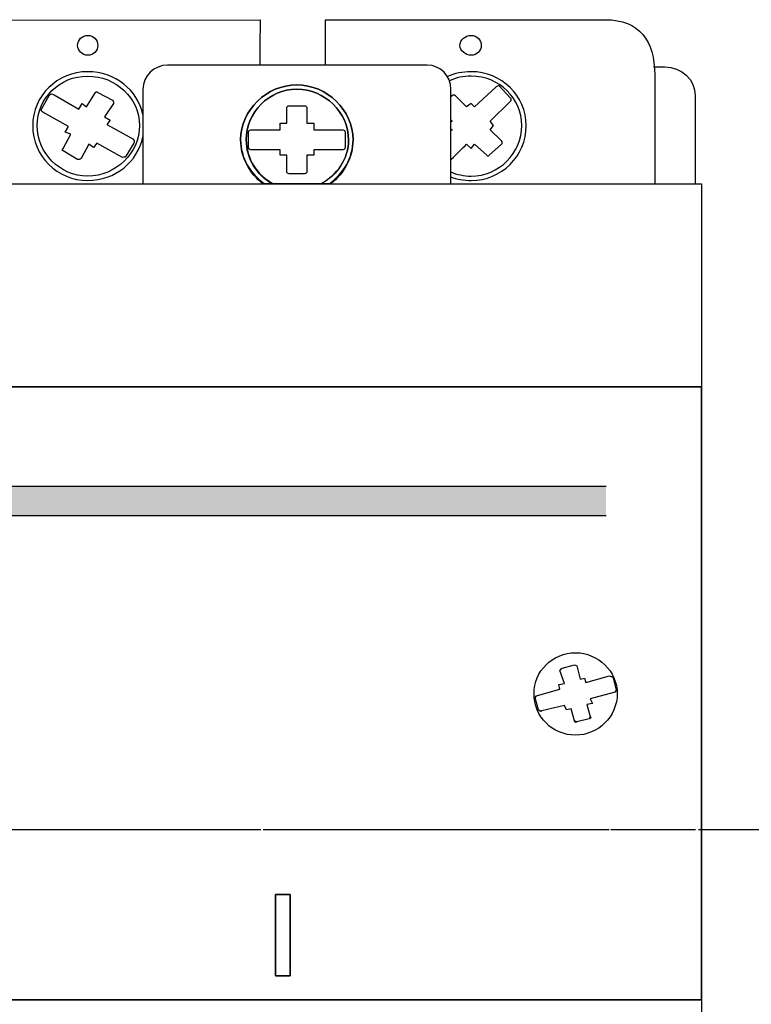
# Model space of a CAD drawing. Units: millimetres. Extents: x 357 to 4783, y -262 to 690.
# Drawn here: x 3784 to 3797, y 624 to 642 of the extents above; entities that cross this region are included whole.
import ezdxf

# ---------------------------------------------------------------- set-up
doc = ezdxf.new("R2010")
doc.units = ezdxf.units.MM
doc.linetypes.add('CENTER2', pattern=[28.575, 19.05, -3.175, 3.175, -3.175])
doc.layers.add('layer 1', color=7, linetype='Continuous')

# ---------------------------------------------------------------- blocks, each defined once
blk = doc.blocks.new('*U149')
at = {"color": 0, "linetype": 'CENTER2', "ltscale": 0.25}
blk.add_line((42.594, 0), (-82.922, 0), dxfattribs=at)
blk = doc.blocks.new('*U153')
at = {"color": 0, "linetype": 'CENTER2', "ltscale": 0.253}
blk.add_line((124.386, 0), (-5.454, 0), dxfattribs=at)

msp = doc.modelspace()

# ---------------------------------------------------------------- hatches: boundary and pattern name
h = msp.add_hatch(color=0)
edge = h.paths.add_edge_path()
edge.add_spline(control_points=[(3775.785, 633.168), (3775.785, 632.991), (3775.785, 632.811), (3775.785, 632.629)], knot_values=[0.536554, 0.536554, 0.536554, 0.536554, 0.539655, 0.539655, 0.539655, 0.539655], degree=3, periodic=0)
edge.add_line((3775.785, 632.629), (3794.714, 632.629))
edge.add_spline(control_points=[(3794.714, 632.629), (3794.714, 632.811), (3794.714, 632.991), (3794.714, 633.168)], knot_values=[0.460345, 0.460345, 0.460345, 0.460345, 0.463446, 0.463446, 0.463446, 0.463446], degree=3, periodic=0)
edge.add_line((3794.714, 633.168), (3775.785, 633.168))

# ---------------------------------------------------------------- linework, layer by layer
at = {"color": 0}
for p, q in [((3775.785, 633.168), (3794.714, 633.168)), ((3775.785, 632.629), (3794.714, 632.629))]:
    msp.add_line(p, q, dxfattribs=at)
at = {"layer": 'layer 1', "color": 0}
for points, knots in [([(3775.095, 641.735), (3775.095, 641.735), (3780.956, 641.736), (3780.956, 641.736), (3780.956, 641.736), (3780.956, 641.736), (3780.956, 640.753), (3780.956, 640.753), (3780.956, 640.753), (3780.956, 640.753), (3782.081, 640.753), (3782.081, 640.753), (3782.081, 640.753), (3782.081, 640.753), (3782.094, 641.73), (3782.094, 641.73), (3782.094, 641.73), (3782.094, 641.73), (3788.361, 641.737), (3788.361, 641.737), (3788.361, 641.737), (3788.361, 641.737), (3788.36, 641.17), (3788.359, 640.903)], [0, 0, 0, 0, 0.0909091, 0.0909091, 0.0909091, 0.0909091, 0.1818182, 0.1818182, 0.1818182, 0.1818182, 0.2727273, 0.2727273, 0.2727273, 0.2727273, 0.3636364, 0.3636364, 0.3636364, 0.3636364, 0.4545455, 0.4545455, 0.4545455, 0.4545455, 0.5241119, 0.5241119, 0.5241119, 0.5241119]), ([(3789.561, 640.903), (3789.561, 641.172), (3789.562, 641.737), (3789.562, 641.737), (3789.562, 641.737), (3789.562, 641.737), (3794.7, 641.737), (3794.7, 641.737), (3794.7, 641.737), (3795.326, 641.737), (3795.607, 641.353), (3795.607, 640.721), (3795.607, 640.721), (3795.607, 640.721), (3795.607, 639.763), (3795.607, 638.725)], [0.6579666, 0.6579666, 0.6579666, 0.6579666, 0.7272727, 0.7272727, 0.7272727, 0.7272727, 0.8181818, 0.8181818, 0.8181818, 0.8181818, 0.9090909, 0.9090909, 0.9090909, 0.9090909, 0.9507439, 0.9507439, 0.9507439, 0.9507439]), ([(3785.198, 641.085), (3785.301, 641.085), (3785.384, 641.165), (3785.384, 641.266), (3785.384, 641.266), (3785.384, 641.367), (3785.301, 641.448), (3785.198, 641.448), (3785.198, 641.448), (3785.095, 641.448), (3785.013, 641.367), (3785.013, 641.266), (3785.013, 641.266), (3785.013, 641.166), (3785.095, 641.085), (3785.198, 641.085)], [0, 0, 0, 0, 0.25, 0.25, 0.25, 0.25, 0.5, 0.5, 0.5, 0.5, 0.75, 0.75, 0.75, 0.75, 1, 1, 1, 1]), ([(3785.198, 641.085), (3785.301, 641.085), (3785.384, 641.165), (3785.384, 641.266), (3785.384, 641.266), (3785.384, 641.367), (3785.301, 641.448), (3785.198, 641.448), (3785.198, 641.448), (3785.095, 641.448), (3785.013, 641.367), (3785.013, 641.266), (3785.013, 641.266), (3785.013, 641.166), (3785.095, 641.085), (3785.198, 641.085)], [0, 0, 0, 0, 0.25, 0.25, 0.25, 0.25, 0.5, 0.5, 0.5, 0.5, 0.75, 0.75, 0.75, 0.75, 1, 1, 1, 1]), ([(3792.236, 641.085), (3792.339, 641.085), (3792.422, 641.165), (3792.422, 641.266), (3792.422, 641.266), (3792.422, 641.367), (3792.339, 641.448), (3792.236, 641.448), (3792.236, 641.448), (3792.133, 641.448), (3792.03, 641.367), (3792.03, 641.266), (3792.03, 641.266), (3792.03, 641.166), (3792.133, 641.085), (3792.236, 641.085)], [0, 0, 0, 0, 0.25, 0.25, 0.25, 0.25, 0.5, 0.5, 0.5, 0.5, 0.75, 0.75, 0.75, 0.75, 1, 1, 1, 1]), ([(3786.664, 640.903), (3786.664, 640.903), (3791.431, 640.903), (3791.431, 640.903), (3791.431, 640.903), (3791.679, 640.903), (3791.865, 640.701), (3791.865, 640.459), (3791.865, 640.459), (3791.865, 640.459), (3791.865, 638.725), (3791.865, 638.725), (3791.865, 638.725), (3791.865, 638.725), (3786.21, 638.725), (3786.21, 638.725), (3786.21, 638.725), (3786.21, 638.725), (3786.21, 640.459), (3786.21, 640.459), (3786.21, 640.459), (3786.21, 640.701), (3786.416, 640.903), (3786.664, 640.903)], [0, 0, 0, 0, 0.166667, 0.166667, 0.166667, 0.166667, 0.333333, 0.333333, 0.333333, 0.333333, 0.5, 0.5, 0.5, 0.5, 0.666667, 0.666667, 0.666667, 0.666667, 0.833333, 0.833333, 0.833333, 0.833333, 1, 1, 1, 1]), ([(3786.21, 639.993), (3786.115, 640.442), (3785.704, 640.782), (3785.198, 640.782), (3785.198, 640.782), (3784.641, 640.782), (3784.187, 640.338), (3784.187, 639.793), (3784.187, 639.793), (3784.187, 639.229), (3784.641, 638.785), (3785.198, 638.785), (3785.704, 638.785), (3786.115, 639.125), (3786.21, 639.588)], [0.2812836, 0.2812836, 0.2812836, 0.2812836, 0.5, 0.5, 0.5, 0.5, 0.75, 0.75, 0.75, 0.75, 1, 1, 1, 1.2187164, 1.2187164, 1.2187164, 1.2187164]), ([(3791.865, 638.85), (3791.979, 638.808), (3792.105, 638.785), (3792.236, 638.785), (3792.793, 638.785), (3793.247, 639.229), (3793.247, 639.793), (3793.247, 639.793), (3793.247, 640.338), (3792.793, 640.782), (3792.236, 640.782), (3792.236, 640.782), (3792.08, 640.782), (3791.933, 640.75), (3791.802, 640.692)], [0.9430928, 0.9430928, 0.9430928, 0.9430928, 1, 1, 1, 1.25, 1.25, 1.25, 1.25, 1.5, 1.5, 1.5, 1.5, 1.5674974, 1.5674974, 1.5674974, 1.5674974]), ([(3795.587, 640.871), (3795.587, 640.871), (3795.791, 640.871), (3795.791, 640.871), (3795.791, 640.871), (3796.1, 640.871), (3796.351, 640.634), (3796.351, 640.345), (3796.351, 640.345), (3796.351, 640.345), (3796.351, 639.745), (3796.351, 638.725)], [0, 0, 0, 0, 0.2, 0.2, 0.2, 0.2, 0.4, 0.4, 0.4, 0.4, 0.429752, 0.429752, 0.429752, 0.429752]), ([(3785.198, 638.865), (3785.714, 638.865), (3786.148, 639.289), (3786.148, 639.793), (3786.148, 639.793), (3786.148, 640.298), (3785.714, 640.701), (3785.198, 640.701), (3785.198, 640.701), (3784.682, 640.701), (3784.27, 640.298), (3784.27, 639.793), (3784.27, 639.793), (3784.27, 639.289), (3784.682, 638.865), (3785.198, 638.865)], [0, 0, 0, 0, 0.25, 0.25, 0.25, 0.25, 0.5, 0.5, 0.5, 0.5, 0.75, 0.75, 0.75, 0.75, 1, 1, 1, 1]), ([(3789.628, 638.725), (3789.892, 638.904), (3790.069, 639.199), (3790.069, 639.531), (3790.069, 639.531), (3790.069, 640.076), (3789.594, 640.54), (3789.037, 640.54), (3789.037, 640.54), (3788.48, 640.54), (3788.005, 640.076), (3788.005, 639.531), (3788.005, 639.531), (3788.005, 639.199), (3788.182, 638.904), (3788.446, 638.725)], [0.0974605, 0.0974605, 0.0974605, 0.0974605, 0.25, 0.25, 0.25, 0.25, 0.5, 0.5, 0.5, 0.5, 0.75, 0.75, 0.75, 0.75, 0.9025302, 0.9025302, 0.9025302, 0.9025302]), ([(3789.656, 638.725), (3789.904, 638.906), (3790.069, 639.209), (3790.069, 639.531), (3790.069, 639.531), (3790.069, 640.076), (3789.594, 640.54), (3789.037, 640.54), (3789.037, 640.54), (3788.48, 640.54), (3788.005, 640.076), (3788.005, 639.531), (3788.005, 639.531), (3788.005, 639.209), (3788.171, 638.906), (3788.418, 638.724), (3788.418, 638.724), (3788.418, 638.724), (3789.656, 638.725), (3789.656, 638.725)], [0, 0, 0, 0, 0.2, 0.2, 0.2, 0.2, 0.4, 0.4, 0.4, 0.4, 0.6, 0.6, 0.6, 0.6, 0.8, 0.8, 0.8, 0.8, 1, 1, 1, 1]), ([(3791.865, 638.942), (3791.979, 638.893), (3792.105, 638.865), (3792.236, 638.865), (3792.752, 638.865), (3793.165, 639.289), (3793.165, 639.793), (3793.165, 639.793), (3793.165, 640.298), (3792.752, 640.701), (3792.236, 640.701), (3792.236, 640.701), (3792.094, 640.701), (3791.959, 640.671), (3791.837, 640.616)], [0.9364879, 0.9364879, 0.9364879, 0.9364879, 1, 1, 1, 1.25, 1.25, 1.25, 1.25, 1.5, 1.5, 1.5, 1.5, 1.5686117, 1.5686117, 1.5686117, 1.5686117]), ([(3784.373, 640.036), (3784.373, 640.036), (3784.847, 639.773), (3784.847, 639.773), (3784.847, 639.773), (3784.847, 639.773), (3784.785, 639.672), (3784.785, 639.672), (3784.785, 639.672), (3784.785, 639.672), (3784.889, 639.632), (3784.889, 639.632), (3784.889, 639.632), (3784.889, 639.632), (3784.744, 639.37), (3784.744, 639.37), (3784.744, 639.37), (3784.724, 639.349), (3784.724, 639.33), (3784.744, 639.33), (3784.744, 639.33), (3784.744, 639.33), (3785.013, 639.168), (3785.013, 639.168), (3785.013, 639.168), (3785.033, 639.168), (3785.054, 639.168), (3785.075, 639.188), (3785.075, 639.188), (3785.075, 639.188), (3785.219, 639.45), (3785.219, 639.45), (3785.219, 639.45), (3785.219, 639.45), (3785.301, 639.39), (3785.301, 639.39), (3785.301, 639.39), (3785.301, 639.39), (3785.363, 639.471), (3785.363, 639.471), (3785.363, 639.471), (3785.363, 639.471), (3785.838, 639.209), (3785.838, 639.209), (3785.838, 639.209), (3785.859, 639.209), (3785.9, 639.209), (3785.9, 639.229), (3785.9, 639.229), (3785.9, 639.229), (3786.045, 639.471), (3786.045, 639.471), (3786.045, 639.471), (3786.065, 639.491), (3786.045, 639.531), (3786.024, 639.551), (3786.024, 639.551), (3786.024, 639.551), (3785.549, 639.814), (3785.549, 639.814), (3785.549, 639.814), (3785.549, 639.814), (3785.611, 639.894), (3785.611, 639.894), (3785.611, 639.894), (3785.611, 639.894), (3785.508, 639.955), (3785.508, 639.955), (3785.508, 639.955), (3785.508, 639.955), (3785.673, 640.197), (3785.673, 640.197), (3785.673, 640.197), (3785.673, 640.217), (3785.673, 640.238), (3785.652, 640.257), (3785.652, 640.257), (3785.652, 640.257), (3785.384, 640.399), (3785.384, 640.399), (3785.384, 640.399), (3785.363, 640.419), (3785.343, 640.419), (3785.343, 640.399), (3785.343, 640.399), (3785.343, 640.399), (3785.178, 640.137), (3785.178, 640.137), (3785.178, 640.137), (3785.178, 640.137), (3785.095, 640.197), (3785.095, 640.197), (3785.095, 640.197), (3785.095, 640.197), (3785.033, 640.096), (3785.033, 640.096), (3785.033, 640.096), (3785.033, 640.096), (3784.579, 640.359), (3784.579, 640.359), (3784.579, 640.359), (3784.538, 640.378), (3784.517, 640.378), (3784.497, 640.358), (3784.497, 640.358), (3784.497, 640.358), (3784.352, 640.096), (3784.352, 640.096), (3784.352, 640.096), (3784.332, 640.076), (3784.352, 640.056), (3784.373, 640.036)], [0, 0, 0, 0, 0.035714, 0.035714, 0.035714, 0.035714, 0.071429, 0.071429, 0.071429, 0.071429, 0.107143, 0.107143, 0.107143, 0.107143, 0.142857, 0.142857, 0.142857, 0.142857, 0.178571, 0.178571, 0.178571, 0.178571, 0.214286, 0.214286, 0.214286, 0.214286, 0.25, 0.25, 0.25, 0.25, 0.285714, 0.285714, 0.285714, 0.285714, 0.321429, 0.321429, 0.321429, 0.321429, 0.357143, 0.357143, 0.357143, 0.357143, 0.392857, 0.392857, 0.392857, 0.392857, 0.428571, 0.428571, 0.428571, 0.428571, 0.464286, 0.464286, 0.464286, 0.464286, 0.5, 0.5, 0.5, 0.5, 0.535714, 0.535714, 0.535714, 0.535714, 0.571429, 0.571429, 0.571429, 0.571429, 0.607143, 0.607143, 0.607143, 0.607143, 0.642857, 0.642857, 0.642857, 0.642857, 0.678571, 0.678571, 0.678571, 0.678571, 0.714286, 0.714286, 0.714286, 0.714286, 0.75, 0.75, 0.75, 0.75, 0.785714, 0.785714, 0.785714, 0.785714, 0.821429, 0.821429, 0.821429, 0.821429, 0.857143, 0.857143, 0.857143, 0.857143, 0.892857, 0.892857, 0.892857, 0.892857, 0.928571, 0.928571, 0.928571, 0.928571, 0.964286, 0.964286, 0.964286, 0.964286, 1, 1, 1, 1]), ([(3789.47, 638.725), (3789.774, 638.875), (3789.986, 639.178), (3789.986, 639.531), (3789.986, 639.531), (3789.986, 640.036), (3789.553, 640.459), (3789.037, 640.459), (3789.037, 640.459), (3788.521, 640.459), (3788.109, 640.036), (3788.109, 639.531), (3788.109, 639.531), (3788.109, 639.178), (3788.31, 638.875), (3788.609, 638.725)], [0.0750873, 0.0750873, 0.0750873, 0.0750873, 0.25, 0.25, 0.25, 0.25, 0.5, 0.5, 0.5, 0.5, 0.75, 0.75, 0.75, 0.75, 0.9249054, 0.9249054, 0.9249054, 0.9249054]), ([(3789.491, 638.725), (3789.78, 638.886), (3789.986, 639.188), (3789.986, 639.531), (3789.986, 639.531), (3789.986, 640.036), (3789.553, 640.459), (3789.037, 640.459), (3789.037, 640.459), (3788.521, 640.459), (3788.109, 640.036), (3788.109, 639.531), (3788.109, 639.531), (3788.109, 639.188), (3788.294, 638.886), (3788.583, 638.724), (3788.583, 638.724), (3788.583, 638.724), (3789.491, 638.725), (3789.491, 638.725)], [0, 0, 0, 0, 0.2, 0.2, 0.2, 0.2, 0.4, 0.4, 0.4, 0.4, 0.6, 0.6, 0.6, 0.6, 0.8, 0.8, 0.8, 0.8, 1, 1, 1, 1]), ([(3791.865, 639.168), (3791.981, 639.281), (3792.153, 639.45), (3792.153, 639.45), (3792.153, 639.45), (3792.153, 639.45), (3792.236, 639.37), (3792.236, 639.37), (3792.236, 639.37), (3792.236, 639.37), (3792.298, 639.45), (3792.298, 639.45), (3792.298, 639.45), (3792.298, 639.45), (3792.525, 639.249), (3792.525, 639.249), (3792.525, 639.249), (3792.525, 639.229), (3792.566, 639.229), (3792.566, 639.249), (3792.566, 639.249), (3792.566, 639.249), (3792.793, 639.45), (3792.793, 639.45), (3792.793, 639.45), (3792.814, 639.471), (3792.814, 639.491), (3792.793, 639.511), (3792.793, 639.511), (3792.793, 639.511), (3792.587, 639.713), (3792.587, 639.713), (3792.587, 639.713), (3792.587, 639.713), (3792.649, 639.793), (3792.649, 639.793), (3792.649, 639.793), (3792.649, 639.793), (3792.587, 639.874), (3792.587, 639.874), (3792.587, 639.874), (3792.587, 639.874), (3792.959, 640.238), (3792.959, 640.238), (3792.959, 640.238), (3792.979, 640.257), (3792.979, 640.298), (3792.959, 640.298), (3792.959, 640.298), (3792.959, 640.298), (3792.752, 640.52), (3792.752, 640.52), (3792.752, 640.52), (3792.731, 640.52), (3792.711, 640.52), (3792.69, 640.5), (3792.69, 640.5), (3792.69, 640.5), (3792.298, 640.137), (3792.298, 640.137), (3792.298, 640.137), (3792.298, 640.137), (3792.236, 640.197), (3792.236, 640.197), (3792.236, 640.197), (3792.236, 640.197), (3792.153, 640.137), (3792.153, 640.137), (3792.153, 640.137), (3792.153, 640.137), (3791.947, 640.338), (3791.947, 640.338), (3791.947, 640.338), (3791.927, 640.359), (3791.906, 640.358), (3791.885, 640.338), (3791.885, 640.338), (3791.885, 640.338), (3791.877, 640.33), (3791.865, 640.318)], [1.0120093, 1.0120093, 1.0120093, 1.0120093, 1.0357143, 1.0357143, 1.0357143, 1.0357143, 1.0714286, 1.0714286, 1.0714286, 1.0714286, 1.1071429, 1.1071429, 1.1071429, 1.1071429, 1.1428571, 1.1428571, 1.1428571, 1.1428572, 1.1785714, 1.1785714, 1.1785714, 1.1785714, 1.2142857, 1.2142857, 1.2142857, 1.2142857, 1.25, 1.25, 1.25, 1.25, 1.2857143, 1.2857143, 1.2857143, 1.2857143, 1.3214286, 1.3214286, 1.3214286, 1.3214286, 1.3571429, 1.3571429, 1.3571429, 1.3571429, 1.3928571, 1.3928571, 1.3928571, 1.3928572, 1.4285714, 1.4285714, 1.4285714, 1.4285714, 1.4642857, 1.4642857, 1.4642857, 1.4642857, 1.5, 1.5, 1.5, 1.5, 1.5357143, 1.5357143, 1.5357143, 1.5357143, 1.5714286, 1.5714286, 1.5714286, 1.5714286, 1.6071429, 1.6071429, 1.6071429, 1.6071429, 1.6428571, 1.6428571, 1.6428571, 1.6428572, 1.6785714, 1.6785714, 1.6785714, 1.6785714, 1.685583, 1.685583, 1.685583, 1.685583]), ([(3788.191, 639.349), (3788.191, 639.349), (3788.728, 639.349), (3788.728, 639.349), (3788.728, 639.349), (3788.728, 639.349), (3788.728, 639.249), (3788.728, 639.249), (3788.728, 639.249), (3788.728, 639.249), (3788.851, 639.249), (3788.851, 639.249), (3788.851, 639.249), (3788.851, 639.249), (3788.851, 638.946), (3788.851, 638.946), (3788.851, 638.946), (3788.851, 638.926), (3788.872, 638.906), (3788.893, 638.906), (3788.893, 638.906), (3788.893, 638.906), (3789.182, 638.906), (3789.182, 638.906), (3789.182, 638.906), (3789.202, 638.906), (3789.223, 638.926), (3789.223, 638.946), (3789.223, 638.946), (3789.223, 638.946), (3789.223, 639.249), (3789.223, 639.249), (3789.223, 639.249), (3789.223, 639.249), (3789.347, 639.249), (3789.347, 639.249), (3789.347, 639.249), (3789.347, 639.249), (3789.347, 639.349), (3789.347, 639.349), (3789.347, 639.349), (3789.347, 639.349), (3789.883, 639.349), (3789.883, 639.349), (3789.883, 639.349), (3789.904, 639.349), (3789.924, 639.37), (3789.924, 639.39), (3789.924, 639.39), (3789.924, 639.39), (3789.924, 639.672), (3789.924, 639.672), (3789.924, 639.672), (3789.924, 639.693), (3789.904, 639.713), (3789.883, 639.713), (3789.883, 639.713), (3789.883, 639.713), (3789.347, 639.713), (3789.347, 639.713), (3789.347, 639.713), (3789.347, 639.713), (3789.347, 639.834), (3789.347, 639.834), (3789.347, 639.834), (3789.347, 639.834), (3789.223, 639.834), (3789.223, 639.834), (3789.223, 639.834), (3789.223, 639.834), (3789.223, 640.116), (3789.223, 640.116), (3789.223, 640.116), (3789.223, 640.137), (3789.202, 640.156), (3789.182, 640.156), (3789.182, 640.156), (3789.182, 640.156), (3788.893, 640.156), (3788.893, 640.156), (3788.893, 640.156), (3788.872, 640.156), (3788.851, 640.137), (3788.851, 640.116), (3788.851, 640.116), (3788.851, 640.116), (3788.851, 639.834), (3788.851, 639.834), (3788.851, 639.834), (3788.851, 639.834), (3788.728, 639.834), (3788.728, 639.834), (3788.728, 639.834), (3788.728, 639.834), (3788.728, 639.713), (3788.728, 639.713), (3788.728, 639.713), (3788.728, 639.713), (3788.191, 639.713), (3788.191, 639.713), (3788.191, 639.713), (3788.171, 639.713), (3788.15, 639.693), (3788.15, 639.672), (3788.15, 639.672), (3788.15, 639.672), (3788.15, 639.39), (3788.15, 639.39), (3788.15, 639.39), (3788.15, 639.37), (3788.171, 639.349), (3788.191, 639.349)], [0, 0, 0, 0, 0.035714, 0.035714, 0.035714, 0.035714, 0.071429, 0.071429, 0.071429, 0.071429, 0.107143, 0.107143, 0.107143, 0.107143, 0.142857, 0.142857, 0.142857, 0.142857, 0.178571, 0.178571, 0.178571, 0.178571, 0.214286, 0.214286, 0.214286, 0.214286, 0.25, 0.25, 0.25, 0.25, 0.285714, 0.285714, 0.285714, 0.285714, 0.321429, 0.321429, 0.321429, 0.321429, 0.357143, 0.357143, 0.357143, 0.357143, 0.392857, 0.392857, 0.392857, 0.392857, 0.428571, 0.428571, 0.428571, 0.428571, 0.464286, 0.464286, 0.464286, 0.464286, 0.5, 0.5, 0.5, 0.5, 0.535714, 0.535714, 0.535714, 0.535714, 0.571429, 0.571429, 0.571429, 0.571429, 0.607143, 0.607143, 0.607143, 0.607143, 0.642857, 0.642857, 0.642857, 0.642857, 0.678571, 0.678571, 0.678571, 0.678571, 0.714286, 0.714286, 0.714286, 0.714286, 0.75, 0.75, 0.75, 0.75, 0.785714, 0.785714, 0.785714, 0.785714, 0.821429, 0.821429, 0.821429, 0.821429, 0.857143, 0.857143, 0.857143, 0.857143, 0.892857, 0.892857, 0.892857, 0.892857, 0.928571, 0.928571, 0.928571, 0.928571, 0.964286, 0.964286, 0.964286, 0.964286, 1, 1, 1, 1]), ([(3788.191, 639.349), (3788.191, 639.349), (3788.728, 639.349), (3788.728, 639.349), (3788.728, 639.349), (3788.728, 639.349), (3788.728, 639.249), (3788.728, 639.249), (3788.728, 639.249), (3788.728, 639.249), (3788.851, 639.249), (3788.851, 639.249), (3788.851, 639.249), (3788.851, 639.249), (3788.851, 638.946), (3788.851, 638.946), (3788.851, 638.946), (3788.851, 638.926), (3788.872, 638.906), (3788.893, 638.906), (3788.893, 638.906), (3788.893, 638.906), (3789.182, 638.906), (3789.182, 638.906), (3789.182, 638.906), (3789.202, 638.906), (3789.223, 638.926), (3789.223, 638.946), (3789.223, 638.946), (3789.223, 638.946), (3789.223, 639.249), (3789.223, 639.249), (3789.223, 639.249), (3789.223, 639.249), (3789.347, 639.249), (3789.347, 639.249), (3789.347, 639.249), (3789.347, 639.249), (3789.347, 639.349), (3789.347, 639.349), (3789.347, 639.349), (3789.347, 639.349), (3789.883, 639.349), (3789.883, 639.349), (3789.883, 639.349), (3789.904, 639.349), (3789.924, 639.37), (3789.924, 639.39), (3789.924, 639.39), (3789.924, 639.39), (3789.924, 639.672), (3789.924, 639.672), (3789.924, 639.672), (3789.924, 639.693), (3789.904, 639.713), (3789.883, 639.713), (3789.883, 639.713), (3789.883, 639.713), (3789.347, 639.713), (3789.347, 639.713), (3789.347, 639.713), (3789.347, 639.713), (3789.347, 639.834), (3789.347, 639.834), (3789.347, 639.834), (3789.347, 639.834), (3789.223, 639.834), (3789.223, 639.834), (3789.223, 639.834), (3789.223, 639.834), (3789.223, 640.116), (3789.223, 640.116), (3789.223, 640.116), (3789.223, 640.137), (3789.202, 640.156), (3789.182, 640.156), (3789.182, 640.156), (3789.182, 640.156), (3788.893, 640.156), (3788.893, 640.156), (3788.893, 640.156), (3788.872, 640.156), (3788.851, 640.137), (3788.851, 640.116), (3788.851, 640.116), (3788.851, 640.116), (3788.851, 639.834), (3788.851, 639.834), (3788.851, 639.834), (3788.851, 639.834), (3788.728, 639.834), (3788.728, 639.834), (3788.728, 639.834), (3788.728, 639.834), (3788.728, 639.713), (3788.728, 639.713), (3788.728, 639.713), (3788.728, 639.713), (3788.191, 639.713), (3788.191, 639.713), (3788.191, 639.713), (3788.171, 639.713), (3788.15, 639.693), (3788.15, 639.672), (3788.15, 639.672), (3788.15, 639.672), (3788.15, 639.39), (3788.15, 639.39), (3788.15, 639.39), (3788.15, 639.37), (3788.171, 639.349), (3788.191, 639.349)], [0, 0, 0, 0, 0.035714, 0.035714, 0.035714, 0.035714, 0.071429, 0.071429, 0.071429, 0.071429, 0.107143, 0.107143, 0.107143, 0.107143, 0.142857, 0.142857, 0.142857, 0.142857, 0.178571, 0.178571, 0.178571, 0.178571, 0.214286, 0.214286, 0.214286, 0.214286, 0.25, 0.25, 0.25, 0.25, 0.285714, 0.285714, 0.285714, 0.285714, 0.321429, 0.321429, 0.321429, 0.321429, 0.357143, 0.357143, 0.357143, 0.357143, 0.392857, 0.392857, 0.392857, 0.392857, 0.428571, 0.428571, 0.428571, 0.428571, 0.464286, 0.464286, 0.464286, 0.464286, 0.5, 0.5, 0.5, 0.5, 0.535714, 0.535714, 0.535714, 0.535714, 0.571429, 0.571429, 0.571429, 0.571429, 0.607143, 0.607143, 0.607143, 0.607143, 0.642857, 0.642857, 0.642857, 0.642857, 0.678571, 0.678571, 0.678571, 0.678571, 0.714286, 0.714286, 0.714286, 0.714286, 0.75, 0.75, 0.75, 0.75, 0.785714, 0.785714, 0.785714, 0.785714, 0.821429, 0.821429, 0.821429, 0.821429, 0.857143, 0.857143, 0.857143, 0.857143, 0.892857, 0.892857, 0.892857, 0.892857, 0.928571, 0.928571, 0.928571, 0.928571, 0.964286, 0.964286, 0.964286, 0.964286, 1, 1, 1, 1]), ([(3791.865, 639.895), (3791.877, 639.882), (3791.885, 639.874), (3791.885, 639.874), (3791.885, 639.874), (3791.885, 639.874), (3791.877, 639.866), (3791.865, 639.854)], [0.77870268, 0.77870268, 0.77870268, 0.77870268, 0.78571429, 0.78571429, 0.78571429, 0.7857143, 0.7973922, 0.7973922, 0.7973922, 0.7973922]), ([(3791.865, 639.733), (3791.877, 639.721), (3791.885, 639.713), (3791.885, 639.713), (3791.885, 639.713), (3791.885, 639.713), (3791.878, 639.706), (3791.865, 639.693)], [0.84546494, 0.84546494, 0.84546494, 0.84546494, 0.85714286, 0.85714286, 0.85714286, 0.85714287, 0.86212228, 0.86212228, 0.86212228, 0.86212228]), ([(3780.328, 614.978), (3776.726, 614.978), (3773.95, 614.978), (3773.95, 614.978), (3773.95, 614.978), (3773.95, 614.978), (3773.95, 638.725), (3773.95, 638.725), (3773.95, 638.725), (3796.467, 638.725), (3796.467, 638.725), (3796.467, 638.725), (3796.467, 638.725), (3796.467, 614.978), (3796.467, 614.978), (3796.467, 614.978), (3796.467, 614.978), (3787.94, 614.978), (3781.381, 614.978)], [0.6622261, 0.6622261, 0.6622261, 0.6622261, 0.75, 0.75, 0.75, 0.75, 1, 1, 1, 1.25, 1.25, 1.25, 1.25, 1.5, 1.5, 1.5, 1.5, 1.6538421, 1.6538421, 1.6538421, 1.6538421]), ([(3773.95, 623.734), (3773.95, 623.734), (3796.467, 623.734), (3796.467, 623.734), (3796.467, 623.734), (3796.467, 623.734), (3796.467, 634.992), (3796.467, 634.992), (3796.467, 634.992), (3796.467, 634.992), (3773.95, 634.992), (3773.95, 634.992), (3773.95, 634.992), (3773.95, 634.992), (3773.95, 623.734), (3773.95, 623.734)], [0, 0, 0, 0, 0.25, 0.25, 0.25, 0.25, 0.5, 0.5, 0.5, 0.5, 0.75, 0.75, 0.75, 0.75, 1, 1, 1, 1]), ([(3773.95, 634.992), (3773.95, 634.992), (3796.467, 634.992), (3796.467, 634.992), (3796.467, 634.992), (3796.467, 634.992), (3796.467, 623.734), (3796.467, 623.734), (3796.467, 623.734), (3796.467, 623.734), (3773.95, 623.734), (3773.95, 623.734), (3773.95, 623.734), (3773.95, 623.734), (3773.95, 634.992), (3773.95, 634.992)], [0, 0, 0, 0, 0.25, 0.25, 0.25, 0.25, 0.5, 0.5, 0.5, 0.5, 0.75, 0.75, 0.75, 0.75, 1, 1, 1, 1]), ([(3794.156, 628.596), (3794.568, 628.596), (3794.919, 628.939), (3794.919, 629.363), (3794.919, 629.363), (3794.919, 629.767), (3794.568, 630.11), (3794.156, 630.11), (3794.156, 630.11), (3793.722, 630.11), (3793.392, 629.767), (3793.392, 629.363), (3793.392, 629.363), (3793.392, 628.939), (3793.722, 628.596), (3794.156, 628.596)], [0, 0, 0, 0, 0.25, 0.25, 0.25, 0.25, 0.5, 0.5, 0.5, 0.5, 0.75, 0.75, 0.75, 0.75, 1, 1, 1, 1]), ([(3794.156, 628.596), (3794.568, 628.596), (3794.919, 628.939), (3794.919, 629.363), (3794.919, 629.363), (3794.919, 629.767), (3794.568, 630.11), (3794.156, 630.11), (3794.156, 630.11), (3793.722, 630.11), (3793.392, 629.767), (3793.392, 629.363), (3793.392, 629.363), (3793.392, 628.939), (3793.722, 628.596), (3794.156, 628.596)], [0, 0, 0, 0, 0.25, 0.25, 0.25, 0.25, 0.5, 0.5, 0.5, 0.5, 0.75, 0.75, 0.75, 0.75, 1, 1, 1, 1]), ([(3793.536, 629.041), (3793.536, 629.041), (3793.949, 629.141), (3793.949, 629.141), (3793.949, 629.141), (3793.949, 629.141), (3793.99, 629.06), (3793.99, 629.06), (3793.99, 629.06), (3793.99, 629.06), (3794.073, 629.081), (3794.073, 629.081), (3794.073, 629.081), (3794.073, 629.081), (3794.135, 628.859), (3794.135, 628.859), (3794.135, 628.859), (3794.135, 628.859), (3794.176, 628.839), (3794.176, 628.839), (3794.176, 628.839), (3794.176, 628.839), (3794.403, 628.899), (3794.403, 628.899), (3794.403, 628.899), (3794.403, 628.899), (3794.424, 628.939), (3794.424, 628.939), (3794.424, 628.939), (3794.424, 628.939), (3794.362, 629.161), (3794.362, 629.161), (3794.362, 629.161), (3794.362, 629.161), (3794.465, 629.181), (3794.465, 629.181), (3794.465, 629.181), (3794.465, 629.181), (3794.424, 629.262), (3794.424, 629.262), (3794.424, 629.262), (3794.424, 629.262), (3794.857, 629.383), (3794.857, 629.383), (3794.857, 629.383), (3794.878, 629.383), (3794.898, 629.424), (3794.898, 629.424), (3794.898, 629.424), (3794.898, 629.424), (3794.837, 629.666), (3794.837, 629.666), (3794.837, 629.666), (3794.837, 629.666), (3794.795, 629.686), (3794.775, 629.686), (3794.775, 629.686), (3794.775, 629.686), (3794.341, 629.565), (3794.341, 629.565), (3794.341, 629.565), (3794.341, 629.565), (3794.32, 629.646), (3794.32, 629.646), (3794.32, 629.646), (3794.32, 629.646), (3794.238, 629.625), (3794.238, 629.625), (3794.238, 629.625), (3794.238, 629.625), (3794.176, 629.868), (3794.176, 629.868), (3794.176, 629.868), (3794.176, 629.868), (3794.135, 629.888), (3794.135, 629.888), (3794.135, 629.888), (3794.135, 629.888), (3793.908, 629.827), (3793.908, 629.827), (3793.908, 629.827), (3793.908, 629.827), (3793.866, 629.787), (3793.866, 629.787), (3793.866, 629.787), (3793.866, 629.787), (3793.949, 629.545), (3793.949, 629.545), (3793.949, 629.545), (3793.949, 629.545), (3793.846, 629.525), (3793.846, 629.525), (3793.846, 629.525), (3793.846, 629.525), (3793.866, 629.444), (3793.866, 629.444), (3793.866, 629.444), (3793.866, 629.444), (3793.454, 629.323), (3793.454, 629.323), (3793.454, 629.323), (3793.433, 629.323), (3793.412, 629.282), (3793.412, 629.282), (3793.412, 629.282), (3793.412, 629.282), (3793.474, 629.06), (3793.474, 629.06), (3793.474, 629.06), (3793.474, 629.06), (3793.516, 629.02), (3793.536, 629.041)], [0, 0, 0, 0, 0.035714, 0.035714, 0.035714, 0.035714, 0.071429, 0.071429, 0.071429, 0.071429, 0.107143, 0.107143, 0.107143, 0.107143, 0.142857, 0.142857, 0.142857, 0.142857, 0.178571, 0.178571, 0.178571, 0.178571, 0.214286, 0.214286, 0.214286, 0.214286, 0.25, 0.25, 0.25, 0.25, 0.285714, 0.285714, 0.285714, 0.285714, 0.321429, 0.321429, 0.321429, 0.321429, 0.357143, 0.357143, 0.357143, 0.357143, 0.392857, 0.392857, 0.392857, 0.392857, 0.428571, 0.428571, 0.428571, 0.428571, 0.464286, 0.464286, 0.464286, 0.464286, 0.5, 0.5, 0.5, 0.5, 0.535714, 0.535714, 0.535714, 0.535714, 0.571429, 0.571429, 0.571429, 0.571429, 0.607143, 0.607143, 0.607143, 0.607143, 0.642857, 0.642857, 0.642857, 0.642857, 0.678571, 0.678571, 0.678571, 0.678571, 0.714286, 0.714286, 0.714286, 0.714286, 0.75, 0.75, 0.75, 0.75, 0.785714, 0.785714, 0.785714, 0.785714, 0.821429, 0.821429, 0.821429, 0.821429, 0.857143, 0.857143, 0.857143, 0.857143, 0.892857, 0.892857, 0.892857, 0.892857, 0.928571, 0.928571, 0.928571, 0.928571, 0.964286, 0.964286, 0.964286, 0.964286, 1, 1, 1, 1]), ([(3793.536, 629.041), (3793.536, 629.041), (3793.949, 629.141), (3793.949, 629.141), (3793.949, 629.141), (3793.949, 629.141), (3793.99, 629.06), (3793.99, 629.06), (3793.99, 629.06), (3793.99, 629.06), (3794.073, 629.081), (3794.073, 629.081), (3794.073, 629.081), (3794.073, 629.081), (3794.135, 628.859), (3794.135, 628.859), (3794.135, 628.859), (3794.135, 628.839), (3794.156, 628.818), (3794.176, 628.839), (3794.176, 628.839), (3794.176, 628.839), (3794.403, 628.899), (3794.403, 628.899), (3794.403, 628.899), (3794.424, 628.899), (3794.444, 628.919), (3794.424, 628.939), (3794.424, 628.939), (3794.424, 628.939), (3794.362, 629.161), (3794.362, 629.161), (3794.362, 629.161), (3794.362, 629.161), (3794.465, 629.181), (3794.465, 629.181), (3794.465, 629.181), (3794.465, 629.181), (3794.424, 629.262), (3794.424, 629.262), (3794.424, 629.262), (3794.424, 629.262), (3794.857, 629.383), (3794.857, 629.383), (3794.857, 629.383), (3794.878, 629.383), (3794.898, 629.403), (3794.898, 629.424), (3794.898, 629.424), (3794.898, 629.424), (3794.837, 629.666), (3794.837, 629.666), (3794.837, 629.666), (3794.816, 629.666), (3794.795, 629.686), (3794.775, 629.686), (3794.775, 629.686), (3794.775, 629.686), (3794.341, 629.565), (3794.341, 629.565), (3794.341, 629.565), (3794.341, 629.565), (3794.32, 629.646), (3794.32, 629.646), (3794.32, 629.646), (3794.32, 629.646), (3794.238, 629.625), (3794.238, 629.625), (3794.238, 629.625), (3794.238, 629.625), (3794.176, 629.868), (3794.176, 629.868), (3794.176, 629.868), (3794.176, 629.868), (3794.156, 629.887), (3794.135, 629.887), (3794.135, 629.887), (3794.135, 629.887), (3793.908, 629.827), (3793.908, 629.827), (3793.908, 629.827), (3793.887, 629.807), (3793.866, 629.787), (3793.866, 629.787), (3793.866, 629.787), (3793.866, 629.787), (3793.949, 629.545), (3793.949, 629.545), (3793.949, 629.545), (3793.949, 629.545), (3793.846, 629.525), (3793.846, 629.525), (3793.846, 629.525), (3793.846, 629.525), (3793.866, 629.444), (3793.866, 629.444), (3793.866, 629.444), (3793.866, 629.444), (3793.454, 629.323), (3793.454, 629.323), (3793.454, 629.323), (3793.433, 629.323), (3793.412, 629.303), (3793.412, 629.282), (3793.412, 629.282), (3793.412, 629.282), (3793.474, 629.06), (3793.474, 629.06), (3793.474, 629.06), (3793.495, 629.041), (3793.516, 629.02), (3793.536, 629.041)], [0, 0, 0, 0, 0.035714, 0.035714, 0.035714, 0.035714, 0.071429, 0.071429, 0.071429, 0.071429, 0.107143, 0.107143, 0.107143, 0.107143, 0.142857, 0.142857, 0.142857, 0.142857, 0.178571, 0.178571, 0.178571, 0.178571, 0.214286, 0.214286, 0.214286, 0.214286, 0.25, 0.25, 0.25, 0.25, 0.285714, 0.285714, 0.285714, 0.285714, 0.321429, 0.321429, 0.321429, 0.321429, 0.357143, 0.357143, 0.357143, 0.357143, 0.392857, 0.392857, 0.392857, 0.392857, 0.428571, 0.428571, 0.428571, 0.428571, 0.464286, 0.464286, 0.464286, 0.464286, 0.5, 0.5, 0.5, 0.5, 0.535714, 0.535714, 0.535714, 0.535714, 0.571429, 0.571429, 0.571429, 0.571429, 0.607143, 0.607143, 0.607143, 0.607143, 0.642857, 0.642857, 0.642857, 0.642857, 0.678571, 0.678571, 0.678571, 0.678571, 0.714286, 0.714286, 0.714286, 0.714286, 0.75, 0.75, 0.75, 0.75, 0.785714, 0.785714, 0.785714, 0.785714, 0.821429, 0.821429, 0.821429, 0.821429, 0.857143, 0.857143, 0.857143, 0.857143, 0.892857, 0.892857, 0.892857, 0.892857, 0.928571, 0.928571, 0.928571, 0.928571, 0.964286, 0.964286, 0.964286, 0.964286, 1, 1, 1, 1]), ([(3788.645, 624.178), (3788.645, 624.178), (3788.913, 624.178), (3788.913, 624.178), (3788.913, 624.178), (3788.913, 624.178), (3788.913, 625.671), (3788.913, 625.671), (3788.913, 625.671), (3788.913, 625.671), (3788.645, 625.671), (3788.645, 625.671), (3788.645, 625.671), (3788.645, 625.671), (3788.645, 624.178), (3788.645, 624.178)], [0, 0, 0, 0, 0.25, 0.25, 0.25, 0.25, 0.5, 0.5, 0.5, 0.5, 0.75, 0.75, 0.75, 0.75, 1, 1, 1, 1]), ([(3788.645, 625.671), (3788.645, 625.671), (3788.913, 625.671), (3788.913, 625.671), (3788.913, 625.671), (3788.913, 625.671), (3788.913, 624.178), (3788.913, 624.178), (3788.913, 624.178), (3788.913, 624.178), (3788.645, 624.178), (3788.645, 624.178), (3788.645, 624.178), (3788.645, 624.178), (3788.645, 625.671), (3788.645, 625.671)], [0, 0, 0, 0, 0.25, 0.25, 0.25, 0.25, 0.5, 0.5, 0.5, 0.5, 0.75, 0.75, 0.75, 0.75, 1, 1, 1, 1])]:
    msp.add_open_spline(points, degree=3, knots=knots, dxfattribs=at)

# ---------------------------------------------------------------- block references
at = {"color": 0, "linetype": 'CENTER2', "ltscale": 0.253}
msp.add_blockref('*U153', (3763.596, 626.859), dxfattribs=at)
at = {"color": 0, "linetype": 'CENTER2', "ltscale": 0.25}
msp.add_blockref('*U149', (3859.332, 626.859), dxfattribs=at)

doc.saveas('drawing.dxf')
